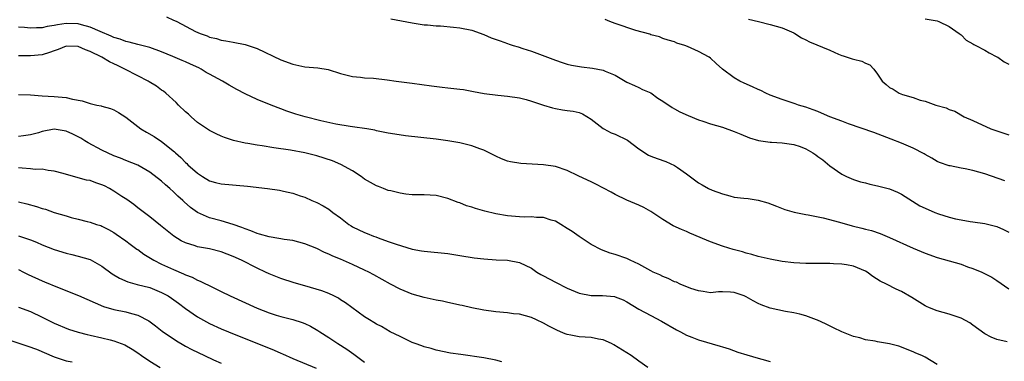
# Model space of a CAD drawing. Units: inches. Extents: x 2547000 to 2550000, y 1539000 to 1542000.
# Drawn here: x 2547659 to 2547824, y 1539442 to 1539499 of the extents above; entities that cross this region are included whole.
import ezdxf

# ---------------------------------------------------------------- set-up
doc = ezdxf.new("R2010")
doc.units = ezdxf.units.IN
doc.header["$MEASUREMENT"] = 0
doc.layers.add('LD25471539_2ft', color=151, linetype='Continuous')

msp = doc.modelspace()

# ---------------------------------------------------------------- linework, layer by layer
at = {"layer": 'LD25471539_2ft'}
for points, elevation in [([(2547683.8, 1539499.8), (2547685, 1539499.25), (2547685.18, 1539499.18), (2547685.55, 1539499), (2547688.66, 1539497.34), (2547689.44, 1539497), (2547690.62, 1539496.62), (2547691, 1539496.4), (2547692.18, 1539496.18), (2547693, 1539495.86), (2547693.78, 1539495.78), (2547695, 1539495.55), (2547697, 1539495.14), (2547699, 1539494.45), (2547703, 1539492.6), (2547705, 1539491.84), (2547707, 1539491.42), (2547709.21, 1539491.21), (2547710.93, 1539490.93), (2547713, 1539490.31), (2547715, 1539489.81), (2547716.31, 1539489.69), (2547717, 1539489.58), (2547718.52, 1539489.48), (2547720.79, 1539489.21), (2547722.34, 1539489), (2547725, 1539488.67), (2547728.23, 1539488.23), (2547730.01, 1539488.01), (2547731, 1539487.91), (2547733, 1539487.67), (2547733.59, 1539487.59), (2547735, 1539487.32), (2547735.28, 1539487.28), (2547737.06, 1539486.94), (2547739.36, 1539486.64), (2547741, 1539486.49), (2547743, 1539486.18), (2547744.09, 1539485.91), (2547745, 1539485.65), (2547746.99, 1539484.99), (2547748.51, 1539484.51), (2547749, 1539484.4), (2547750.22, 1539484.22), (2547751, 1539484.09), (2547752, 1539484), (2547753, 1539483.74), (2547753.55, 1539483.55), (2547755, 1539482.62), (2547757, 1539481.06), (2547757.1, 1539481), (2547758.33, 1539480.33), (2547759, 1539480.1), (2547761.1, 1539479.1), (2547763, 1539477.68), (2547764.61, 1539476.61), (2547765, 1539476.43), (2547766.04, 1539476.04), (2547767.53, 1539475.53), (2547769, 1539474.88), (2547769.47, 1539474.53), (2547771, 1539473.44), (2547773, 1539471.95), (2547773.63, 1539471.63), (2547774.69, 1539471), (2547775.26, 1539470.74), (2547777, 1539470.09), (2547778.24, 1539469.76), (2547779, 1539469.58), (2547780.62, 1539469.38), (2547781.32, 1539469.32), (2547783, 1539469.05), (2547784.6, 1539468.6), (2547786.05, 1539468.05), (2547787.48, 1539467.48), (2547789.02, 1539467.02), (2547791, 1539466.66), (2547791.38, 1539466.62), (2547793.89, 1539466.11), (2547796.65, 1539465.35), (2547798.75, 1539464.75), (2547800.37, 1539464.37), (2547801, 1539464.19), (2547801.97, 1539463.97), (2547803.46, 1539463.46), (2547805, 1539462.8), (2547809, 1539461), (2547811, 1539460.18), (2547813, 1539459.46), (2547817, 1539458.3), (2547818.11, 1539457.89), (2547819, 1539457.6), (2547820.49, 1539457), (2547820.84, 1539456.84), (2547822.16, 1539456.16), (2547823, 1539455.61), (2547825, 1539454.21)], 8666), ([(2547824.71, 1539445.29), (2547823, 1539445.71), (2547822.08, 1539446.08), (2547821, 1539446.67), (2547819, 1539448.12), (2547818.47, 1539448.47), (2547817, 1539449.28), (2547815, 1539449.93), (2547813, 1539450.5), (2547811.7, 1539451), (2547811.22, 1539451.22), (2547811, 1539451.33), (2547808.73, 1539452.73), (2547807, 1539453.76), (2547806.14, 1539454.14), (2547804.49, 1539455), (2547803.46, 1539455.46), (2547802.24, 1539456.24), (2547801.25, 1539457), (2547801, 1539457.14), (2547799, 1539457.99), (2547797.81, 1539458.19), (2547797, 1539458.35), (2547795.6, 1539458.4), (2547795, 1539458.44), (2547793.57, 1539458.43), (2547791, 1539458.44), (2547789, 1539458.55), (2547787, 1539458.79), (2547785, 1539459.16), (2547783, 1539459.63), (2547781.94, 1539459.94), (2547781, 1539460.18), (2547780.37, 1539460.37), (2547778.8, 1539460.8), (2547778.08, 1539461), (2547777, 1539461.34), (2547775, 1539462.07), (2547774.33, 1539462.33), (2547771.53, 1539463.53), (2547771, 1539463.78), (2547770.13, 1539464.13), (2547768.77, 1539464.77), (2547767, 1539465.79), (2547765, 1539467.15), (2547763.83, 1539467.83), (2547763, 1539468.23), (2547761, 1539469.03), (2547759, 1539470), (2547758.37, 1539470.37), (2547757.08, 1539471.08), (2547755.76, 1539471.76), (2547755, 1539472.12), (2547754.39, 1539472.39), (2547752.85, 1539473.15), (2547751, 1539474.03), (2547749, 1539474.71), (2547747, 1539474.98), (2547743.19, 1539475.19), (2547741.46, 1539475.46), (2547741, 1539475.6), (2547739.97, 1539475.97), (2547739, 1539476.41), (2547737.88, 1539477), (2547737, 1539477.43), (2547736.36, 1539477.64), (2547735, 1539478.17), (2547734.35, 1539478.35), (2547733, 1539478.64), (2547731, 1539478.99), (2547729, 1539479.27), (2547723.86, 1539479.86), (2547722.1, 1539480.1), (2547721, 1539480.3), (2547719, 1539480.7), (2547718.76, 1539480.76), (2547717.4, 1539481), (2547715, 1539481.36), (2547714.6, 1539481.4), (2547712.21, 1539481.79), (2547709.66, 1539482.34), (2547707.04, 1539483), (2547705.47, 1539483.47), (2547703.97, 1539483.97), (2547703, 1539484.34), (2547702.51, 1539484.51), (2547701.07, 1539485.07), (2547699, 1539485.93), (2547697, 1539486.86), (2547695.59, 1539487.59), (2547694.31, 1539488.31), (2547693.2, 1539489), (2547691, 1539490.15), (2547690.45, 1539490.45), (2547689.64, 1539491), (2547689.21, 1539491.21), (2547687.83, 1539491.83), (2547687, 1539492.23), (2547686.44, 1539492.44), (2547684.86, 1539493.14), (2547683, 1539493.92), (2547681, 1539494.64), (2547679, 1539495.12), (2547677.56, 1539495.56), (2547677, 1539495.64), (2547676.05, 1539496.05), (2547675, 1539496.34), (2547674.56, 1539496.56), (2547672.67, 1539497.33), (2547671, 1539498.07), (2547669.57, 1539498.43), (2547669, 1539498.61), (2547667, 1539498.64), (2547665.56, 1539498.44), (2547665, 1539498.31), (2547663.83, 1539498.17), (2547663, 1539497.96), (2547662.05, 1539497.95), (2547661, 1539497.89), (2547660.03, 1539497.97), (2547659, 1539498.03)], 8668), ([(2547721.43, 1539499.43), (2547725, 1539498.8), (2547727, 1539498.46), (2547727.57, 1539498.43), (2547729, 1539498.25), (2547729.75, 1539498.25), (2547731.92, 1539498.08), (2547733, 1539497.96), (2547735, 1539497.53), (2547737, 1539496.81), (2547738.25, 1539496.25), (2547739.74, 1539495.74), (2547741, 1539495.29), (2547741.23, 1539495.23), (2547741.91, 1539495), (2547742.75, 1539494.75), (2547743.53, 1539494.47), (2547745, 1539494.03), (2547749, 1539492.5), (2547750.13, 1539492.13), (2547751, 1539491.86), (2547751.69, 1539491.69), (2547753.4, 1539491.4), (2547755.2, 1539491.2), (2547757, 1539490.84), (2547757.33, 1539490.67), (2547759, 1539489.98), (2547760.72, 1539489), (2547761, 1539488.82), (2547762.28, 1539488.28), (2547763, 1539487.95), (2547763.63, 1539487.63), (2547765, 1539487.04), (2547766.16, 1539486.16), (2547767, 1539485.63), (2547768.58, 1539484.58), (2547769, 1539484.38), (2547769.87, 1539483.87), (2547771.25, 1539483.25), (2547773, 1539482.52), (2547773.7, 1539482.3), (2547775, 1539481.86), (2547777, 1539481.27), (2547779, 1539480.56), (2547780.1, 1539480.1), (2547781.53, 1539479.53), (2547783.06, 1539479.06), (2547785, 1539478.76), (2547785.24, 1539478.76), (2547787, 1539478.65), (2547789, 1539478.37), (2547790.05, 1539478.05), (2547791, 1539477.64), (2547792.17, 1539477), (2547792.67, 1539476.67), (2547793, 1539476.38), (2547793.84, 1539475.84), (2547795, 1539474.81), (2547797, 1539473.39), (2547797.82, 1539473), (2547799, 1539472.53), (2547800.15, 1539472.15), (2547801, 1539471.95), (2547801.72, 1539471.72), (2547803, 1539471.45), (2547805, 1539470.94), (2547806.37, 1539470.37), (2547807, 1539470.06), (2547808.86, 1539468.86), (2547810.12, 1539468.12), (2547811, 1539467.69), (2547812.64, 1539467), (2547813.22, 1539466.78), (2547815, 1539466.21), (2547816.08, 1539465.92), (2547817, 1539465.73), (2547818.53, 1539465.47), (2547819, 1539465.42), (2547821, 1539465.15), (2547823, 1539464.64), (2547824.12, 1539464.12), (2547825, 1539463.68)], 8664), ([(2547824.32, 1539472.32), (2547821, 1539473.46), (2547819, 1539474.01), (2547817.69, 1539474.31), (2547817, 1539474.42), (2547815.2, 1539474.8), (2547815, 1539474.83), (2547813.38, 1539475.38), (2547813, 1539475.56), (2547812.1, 1539476.1), (2547811, 1539476.71), (2547810.83, 1539476.83), (2547809, 1539477.75), (2547807, 1539478.6), (2547805.29, 1539479.29), (2547802.37, 1539480.37), (2547798.15, 1539481.85), (2547797, 1539482.28), (2547795, 1539483), (2547793.64, 1539483.64), (2547793, 1539483.89), (2547792.22, 1539484.22), (2547791, 1539484.65), (2547789.78, 1539485), (2547789.21, 1539485.21), (2547787, 1539485.9), (2547785, 1539486.68), (2547784.3, 1539487), (2547783.44, 1539487.44), (2547783, 1539487.62), (2547782.06, 1539488.06), (2547780.66, 1539488.66), (2547779.93, 1539489), (2547779, 1539489.55), (2547777.02, 1539491), (2547775.97, 1539491.97), (2547775, 1539492.85), (2547774.8, 1539493), (2547773, 1539494), (2547771.16, 1539494.84), (2547770.72, 1539495), (2547769.39, 1539495.39), (2547769, 1539495.57), (2547767.89, 1539495.89), (2547767, 1539496.18), (2547766.43, 1539496.43), (2547765, 1539496.78), (2547764.86, 1539496.86), (2547762.49, 1539497.51), (2547759, 1539498.67), (2547758.12, 1539499), (2547757.34, 1539499.34)], 8662), ([(2547781.38, 1539499.38), (2547783.05, 1539499), (2547785, 1539498.51), (2547787, 1539497.92), (2547789, 1539497.08), (2547789.16, 1539497), (2547790.27, 1539496.27), (2547791, 1539495.91), (2547791.59, 1539495.59), (2547795, 1539494.18), (2547796.49, 1539493.51), (2547797, 1539493.31), (2547797.26, 1539493.26), (2547798.77, 1539492.77), (2547799, 1539492.67), (2547800.37, 1539492.37), (2547801, 1539492.03), (2547801.73, 1539491.73), (2547802.4, 1539491), (2547803, 1539490.2), (2547803.78, 1539489), (2547804.43, 1539488.43), (2547805, 1539487.96), (2547805.65, 1539487.65), (2547806.65, 1539487), (2547807.22, 1539486.78), (2547809, 1539486.28), (2547810.16, 1539485.84), (2547811, 1539485.66), (2547812.8, 1539485), (2547814.53, 1539484.53), (2547815, 1539484.27), (2547815.95, 1539483.95), (2547817.51, 1539483), (2547819, 1539482.39), (2547822.01, 1539481), (2547823, 1539480.65), (2547825, 1539480)], 8660), ([(2547811, 1539499.46), (2547813, 1539499.1), (2547813.29, 1539499), (2547815, 1539498.16), (2547816.67, 1539497), (2547817, 1539496.74), (2547817.86, 1539495.86), (2547819, 1539495.28), (2547819.16, 1539495.16), (2547819.48, 1539495), (2547821, 1539494.2), (2547821.74, 1539493.74), (2547823, 1539493.09), (2547823.16, 1539493), (2547824.25, 1539492.25), (2547825, 1539491.83)], 8658), ([(2547813, 1539441.5), (2547811, 1539442.71), (2547810.41, 1539443), (2547809.41, 1539443.41), (2547809, 1539443.61), (2547808, 1539444), (2547807, 1539444.42), (2547806.56, 1539444.56), (2547805, 1539444.99), (2547803, 1539445.31), (2547802.59, 1539445.41), (2547801, 1539445.64), (2547800.05, 1539445.95), (2547799, 1539446.22), (2547798.43, 1539446.43), (2547797, 1539447), (2547795.64, 1539447.64), (2547794.31, 1539448.31), (2547792.94, 1539448.94), (2547792.8, 1539449), (2547791, 1539449.64), (2547789.96, 1539449.96), (2547789, 1539450.15), (2547787.6, 1539450.4), (2547785, 1539450.97), (2547783.52, 1539451.52), (2547783, 1539451.75), (2547782.18, 1539452.18), (2547781, 1539452.87), (2547780.67, 1539453), (2547779, 1539453.56), (2547778.36, 1539453.64), (2547777, 1539453.66), (2547776.34, 1539453.66), (2547775, 1539453.54), (2547773.77, 1539453.77), (2547773, 1539453.87), (2547771.73, 1539454.27), (2547769.92, 1539455), (2547769.28, 1539455.28), (2547769, 1539455.37), (2547767.92, 1539455.92), (2547767, 1539456.25), (2547766.51, 1539456.51), (2547765.4, 1539457), (2547765, 1539457.19), (2547763, 1539458.3), (2547761.53, 1539459), (2547761.19, 1539459.19), (2547761, 1539459.27), (2547759, 1539459.97), (2547758.18, 1539460.18), (2547756.71, 1539460.71), (2547755, 1539461.6), (2547753, 1539462.94), (2547751.79, 1539463.79), (2547751, 1539464.32), (2547749.93, 1539465), (2547749, 1539465.51), (2547748.28, 1539465.72), (2547747, 1539466.13), (2547745.83, 1539466.17), (2547745, 1539466.24), (2547743.77, 1539466.23), (2547743, 1539466.25), (2547741, 1539466.44), (2547739, 1539466.79), (2547737.2, 1539467.2), (2547735.64, 1539467.64), (2547735, 1539467.86), (2547734.13, 1539468.13), (2547733, 1539468.59), (2547732.69, 1539468.69), (2547731, 1539469.34), (2547729, 1539469.83), (2547727, 1539469.95), (2547725.97, 1539469.97), (2547725, 1539469.96), (2547723.94, 1539470.06), (2547723, 1539470.2), (2547721.41, 1539470.59), (2547721, 1539470.7), (2547720.17, 1539471), (2547719.33, 1539471.33), (2547719, 1539471.44), (2547717, 1539472.58), (2547716.47, 1539473), (2547715, 1539473.95), (2547713.05, 1539475.05), (2547711.64, 1539475.64), (2547709, 1539476.5), (2547706.99, 1539477.01), (2547704.58, 1539477.42), (2547701.8, 1539477.81), (2547699.84, 1539478.16), (2547699, 1539478.27), (2547697.43, 1539478.57), (2547697, 1539478.62), (2547695.07, 1539479.07), (2547693.55, 1539479.55), (2547693, 1539479.76), (2547692.15, 1539480.15), (2547691, 1539480.72), (2547689, 1539482.1), (2547687.96, 1539483), (2547687.48, 1539483.48), (2547687, 1539483.88), (2547685.8, 1539485), (2547685.42, 1539485.42), (2547683.68, 1539487), (2547683.31, 1539487.31), (2547683, 1539487.51), (2547682.14, 1539488.14), (2547680.9, 1539488.9), (2547680.75, 1539489), (2547679, 1539489.87), (2547676.85, 1539491), (2547675.6, 1539491.6), (2547675, 1539491.9), (2547674.24, 1539492.24), (2547672.95, 1539493.05), (2547671, 1539494), (2547670.24, 1539494.24), (2547669, 1539494.81), (2547667, 1539494.85), (2547665.67, 1539494.33), (2547665, 1539494.11), (2547664.19, 1539493.81), (2547663, 1539493.42), (2547661, 1539493.23), (2547659, 1539493.27)], 8670), ([(2547659, 1539486.78), (2547661, 1539486.69), (2547663, 1539486.52), (2547665, 1539486.44), (2547665.64, 1539486.36), (2547667, 1539486.25), (2547668.04, 1539485.96), (2547669.7, 1539485.7), (2547671, 1539485.28), (2547672.12, 1539485), (2547672.86, 1539484.86), (2547673, 1539484.81), (2547674.41, 1539484.41), (2547675, 1539484.17), (2547675.76, 1539483.76), (2547677, 1539482.98), (2547679.51, 1539481), (2547680.46, 1539480.46), (2547681.74, 1539479.74), (2547683, 1539478.9), (2547685.18, 1539477.18), (2547685.35, 1539477), (2547686.23, 1539476.23), (2547687, 1539475.39), (2547687.21, 1539475.21), (2547687.4, 1539475), (2547689, 1539473.56), (2547689.86, 1539473), (2547691, 1539472.31), (2547692.04, 1539472.04), (2547693, 1539471.77), (2547697.41, 1539471.41), (2547700.73, 1539471), (2547702.73, 1539470.73), (2547703.44, 1539470.56), (2547705, 1539470.24), (2547706.21, 1539469.79), (2547707, 1539469.54), (2547708.19, 1539469), (2547709, 1539468.66), (2547710.08, 1539468.08), (2547711, 1539467.55), (2547711.69, 1539467), (2547713, 1539466.08), (2547714.38, 1539465), (2547714.75, 1539464.75), (2547715, 1539464.6), (2547717, 1539463.61), (2547717.46, 1539463.46), (2547718.54, 1539463), (2547718.88, 1539462.88), (2547719.28, 1539462.72), (2547721, 1539462.15), (2547722.34, 1539461.66), (2547725, 1539460.86), (2547726.58, 1539460.58), (2547727, 1539460.48), (2547731, 1539460.09), (2547733, 1539459.79), (2547735.41, 1539459.41), (2547737, 1539459.2), (2547739.05, 1539459.04), (2547741, 1539458.98), (2547743, 1539458.63), (2547745, 1539457.63), (2547745.9, 1539457), (2547746.58, 1539456.58), (2547747, 1539456.37), (2547749, 1539455.28), (2547751, 1539454.31), (2547753, 1539453.48), (2547755, 1539453.09), (2547756.92, 1539453.08), (2547758.89, 1539452.89), (2547759, 1539452.87), (2547760.34, 1539452.34), (2547761, 1539451.99), (2547763, 1539450.79), (2547765, 1539449.7), (2547766.78, 1539448.78), (2547769.32, 1539447.32), (2547769.97, 1539447), (2547771, 1539446.45), (2547771.89, 1539446.11), (2547773, 1539445.66), (2547776.6, 1539444.6), (2547777, 1539444.46), (2547778.11, 1539444.11), (2547779.59, 1539443.59), (2547781.11, 1539443.1), (2547783, 1539442.55), (2547783.59, 1539442.42), (2547785, 1539442.02)], 8672), ([(2547764.52, 1539441), (2547763, 1539442.05), (2547761.72, 1539443), (2547761, 1539443.48), (2547758.81, 1539444.81), (2547758.41, 1539445), (2547757, 1539445.62), (2547756.23, 1539445.77), (2547755, 1539446.05), (2547753, 1539446.15), (2547751.57, 1539446.43), (2547751, 1539446.51), (2547750.64, 1539446.64), (2547749.85, 1539447), (2547749.24, 1539447.24), (2547747.92, 1539447.92), (2547747, 1539448.43), (2547745.84, 1539449), (2547745, 1539449.39), (2547743, 1539449.92), (2547741.98, 1539450.02), (2547741, 1539450.14), (2547739, 1539450.33), (2547737, 1539450.64), (2547735, 1539451.02), (2547733.39, 1539451.39), (2547733, 1539451.45), (2547731.75, 1539451.75), (2547731, 1539451.9), (2547730.1, 1539452.1), (2547729, 1539452.3), (2547727, 1539452.71), (2547725, 1539453.3), (2547723, 1539454.15), (2547721.38, 1539455), (2547718.55, 1539456.55), (2547717.71, 1539457), (2547717, 1539457.34), (2547715, 1539458.26), (2547713, 1539459.14), (2547711.67, 1539459.67), (2547711, 1539460.02), (2547710.3, 1539460.3), (2547709, 1539460.96), (2547707, 1539461.76), (2547705, 1539462.27), (2547703.52, 1539462.48), (2547703, 1539462.56), (2547702.64, 1539462.64), (2547701, 1539462.89), (2547699.38, 1539463.38), (2547699, 1539463.47), (2547697.93, 1539463.93), (2547697, 1539464.24), (2547696.47, 1539464.47), (2547694.98, 1539464.98), (2547693, 1539465.57), (2547691, 1539466.09), (2547689, 1539466.99), (2547687.83, 1539467.83), (2547686.77, 1539468.77), (2547686.53, 1539469), (2547685.72, 1539469.72), (2547685, 1539470.43), (2547684.37, 1539471), (2547683.63, 1539471.63), (2547683, 1539472.23), (2547681, 1539473.76), (2547679, 1539474.9), (2547677, 1539475.69), (2547676.09, 1539476.09), (2547675, 1539476.5), (2547673, 1539477.42), (2547670.66, 1539478.66), (2547670.15, 1539479), (2547669.44, 1539479.44), (2547668.11, 1539480.11), (2547667, 1539480.63), (2547665, 1539480.93), (2547663, 1539480.54), (2547662.36, 1539480.36), (2547661, 1539480.03), (2547659.83, 1539479.83), (2547659, 1539479.73)], 8674), ([(2547740.03, 1539441.97), (2547739, 1539442.24), (2547737, 1539442.61), (2547733.16, 1539443.16), (2547731.42, 1539443.42), (2547729, 1539443.9), (2547728.2, 1539444.2), (2547727, 1539444.45), (2547726.64, 1539444.64), (2547725.49, 1539445), (2547725.15, 1539445.15), (2547725, 1539445.19), (2547724.64, 1539445.36), (2547723, 1539446.19), (2547721.32, 1539447), (2547719.85, 1539447.85), (2547719, 1539448.26), (2547718.57, 1539448.57), (2547717.84, 1539449), (2547717, 1539449.52), (2547713.84, 1539451.84), (2547713, 1539452.37), (2547712.62, 1539452.62), (2547711.86, 1539453), (2547711, 1539453.4), (2547709.86, 1539453.86), (2547707, 1539454.72), (2547705.22, 1539455.22), (2547703, 1539455.9), (2547701, 1539456.69), (2547700.4, 1539457), (2547699, 1539457.66), (2547696.36, 1539459), (2547695, 1539459.61), (2547693, 1539460.38), (2547691, 1539460.89), (2547689, 1539461.24), (2547688.61, 1539461.39), (2547687, 1539461.88), (2547686.25, 1539462.25), (2547685.03, 1539463.03), (2547683.91, 1539463.91), (2547682.81, 1539464.81), (2547681, 1539466.25), (2547679.45, 1539467.45), (2547679, 1539467.76), (2547678.32, 1539468.32), (2547677.15, 1539469.15), (2547676.33, 1539469.67), (2547675, 1539470.57), (2547674.25, 1539471), (2547673.44, 1539471.44), (2547673, 1539471.64), (2547671.97, 1539471.97), (2547671, 1539472.33), (2547670.42, 1539472.42), (2547669, 1539472.81), (2547668.84, 1539472.84), (2547668.2, 1539473), (2547666.49, 1539473.51), (2547665, 1539473.93), (2547663.97, 1539474.03), (2547663, 1539474.23), (2547661.79, 1539474.21), (2547661, 1539474.33), (2547659.61, 1539474.39), (2547659, 1539474.48)], 8676), ([(2547659, 1539468.79), (2547660.43, 1539468.43), (2547662, 1539468), (2547663, 1539467.67), (2547663.52, 1539467.52), (2547665, 1539467.01), (2547667, 1539466.4), (2547667.84, 1539466.16), (2547669, 1539465.89), (2547670.54, 1539465.46), (2547671, 1539465.37), (2547672.07, 1539465), (2547672.79, 1539464.79), (2547673, 1539464.7), (2547674.12, 1539464.12), (2547675, 1539463.63), (2547675.36, 1539463.36), (2547677, 1539462.24), (2547677.7, 1539461.7), (2547678.86, 1539460.86), (2547679, 1539460.77), (2547680.01, 1539460.01), (2547681.68, 1539459), (2547683, 1539458.35), (2547685, 1539457.42), (2547686.69, 1539456.69), (2547687, 1539456.52), (2547688.12, 1539456.12), (2547689, 1539455.63), (2547689.48, 1539455.48), (2547691.61, 1539454.39), (2547693, 1539453.73), (2547694.46, 1539453), (2547699, 1539450.95), (2547701, 1539450.17), (2547702.21, 1539449.79), (2547703, 1539449.54), (2547705, 1539449.04), (2547706.56, 1539448.56), (2547707, 1539448.39), (2547707.94, 1539447.94), (2547709.21, 1539447.21), (2547709.51, 1539447), (2547711, 1539446.06), (2547712.56, 1539445), (2547714.06, 1539444.06), (2547715.23, 1539443.23), (2547717, 1539441.92)], 8678), ([(2547659, 1539463.07), (2547661, 1539462.41), (2547662.01, 1539462.01), (2547663, 1539461.57), (2547665, 1539460.8), (2547667, 1539460.17), (2547667.92, 1539459.92), (2547669, 1539459.68), (2547671, 1539459.09), (2547673, 1539457.98), (2547674.72, 1539456.72), (2547675.96, 1539455.96), (2547677.34, 1539455.34), (2547678.91, 1539454.91), (2547681, 1539454.39), (2547683, 1539453.6), (2547684.08, 1539453), (2547684.64, 1539452.64), (2547685.8, 1539451.8), (2547687, 1539450.9), (2547689, 1539449.5), (2547691, 1539448.4), (2547693, 1539447.51), (2547694.21, 1539447), (2547701.89, 1539443.89), (2547703, 1539443.39), (2547703.28, 1539443.28), (2547705, 1539442.54), (2547708.89, 1539440.89)], 8680), ([(2547659, 1539457.42), (2547659.86, 1539457), (2547660.6, 1539456.6), (2547663, 1539455.52), (2547663.38, 1539455.38), (2547665.54, 1539454.46), (2547669.06, 1539453.06), (2547670.46, 1539452.46), (2547671.83, 1539451.83), (2547673.25, 1539451.25), (2547675, 1539450.75), (2547677, 1539450.36), (2547677.94, 1539450.06), (2547679, 1539449.8), (2547680.84, 1539448.84), (2547681.99, 1539447.99), (2547683.09, 1539447.09), (2547685.48, 1539445.48), (2547686.73, 1539444.73), (2547687, 1539444.6), (2547688.04, 1539444.04), (2547690.21, 1539443), (2547691.69, 1539442.31), (2547693, 1539441.74)], 8682), ([(2547659, 1539451.11), (2547661, 1539450.37), (2547663, 1539449.43), (2547665, 1539448.46), (2547667.41, 1539447.41), (2547669, 1539446.9), (2547670.52, 1539446.52), (2547671, 1539446.44), (2547673, 1539445.99), (2547674.38, 1539445.62), (2547675, 1539445.49), (2547676.83, 1539444.83), (2547678.08, 1539444.08), (2547679, 1539443.46), (2547679.63, 1539443), (2547681, 1539442.09), (2547682.76, 1539441)], 8684), ([(2547655.86, 1539446.14), (2547659.24, 1539445), (2547660.59, 1539444.59), (2547662.05, 1539444.05), (2547665, 1539442.78), (2547667, 1539442.12), (2547668.02, 1539441.98)], 8686)]:
    msp.add_lwpolyline(points, dxfattribs=dict(at, elevation=elevation))

doc.saveas('drawing.dxf')
